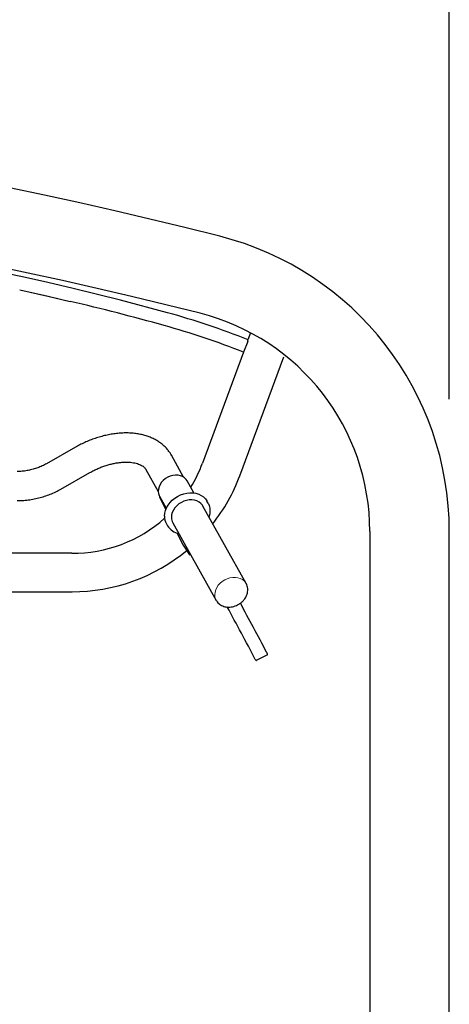
# Model space of a CAD drawing. Units: millimetres. Extents: x 0 to 12763, y -260 to 5631.
# Drawn here: x 6488 to 6812, y 2842 to 3585 of the extents above; entities that cross this region are included whole.
import ezdxf

# ---------------------------------------------------------------- set-up
doc = ezdxf.new("R2010")
doc.units = ezdxf.units.MM
for name, color, linetype in [('Dimensions', 2, 'Continuous'), ('Phantom lines', 8, 'Continuous'), ('Thick lines', 4, 'Continuous'), ('Thin lines', 2, 'Continuous')]:
    doc.layers.add(name, color=color, linetype=linetype)
doc.styles.add('2-5TXT', font='ARIAL.TTF')
doc.dimstyles.new('VELOPA$0', dxfattribs={"dimscale": 0, "dimtxt": 2, "dimasz": 2, "dimexe": 1, "dimexo": 1, "dimgap": 1, "dimtad": 1, "dimdec": 0, "dimdsep": 46, "dimtxsty": '2-5TXT', "dimcen": 2, "dimclrd": 256, "dimclre": 256, "dimclrt": 256, "dimadec": 0, "dimazin": 0, "dimtfac": 1, "dimtdec": 0, "dimtmove": 0, "dimatfit": 3, "dimfxl": 0, "dimtolj": 1, "dimtzin": 0, "dimlwd": -1, "dimlwe": -1, "dimarcsym": 0})

# ---------------------------------------------------------------- blocks, each defined once
blk = doc.blocks.new('*D8')
at = {"layer": 'DEFPOINTS', "color": 0, "ltscale": 4}
for p in [(4751.97, 3775.76), (4751.97, 3198.41), (6811.97, 3198.41)]:
    blk.add_point(p, dxfattribs=at)
at = {"layer": 'Dimensions', "ltscale": 4}
for p, q in [((4751.97, 3298.41), (4751.97, 3875.76)), ((6811.97, 3298.41), (6811.97, 3875.76)), ((6711.97, 3775.76), (4851.97, 3775.76))]:
    blk.add_line(p, q, dxfattribs=at)
for points in [[(4851.97, 3792.43), (4851.97, 3759.09), (4751.97, 3775.76)], [(6711.97, 3792.43), (6711.97, 3759.09), (6811.97, 3775.76)]]:
    blk.add_solid(points, dxfattribs=at)
at = {"layer": 'Dimensions', "ltscale": 4, "insert": (5781.97, 3897.87), "char_height": 100, "attachment_point": 2, "style": '2-5TXT'}
blk.add_mtext('\\A1;2060', dxfattribs=at)

msp = doc.modelspace()

# ---------------------------------------------------------------- linework, layer by layer
at = {"layer": 'Phantom lines', "linetype": 'Continuous', "lineweight": 30}
for p, q in [((6529.67, 3262.1), (6507.79, 3249.64)), ((6611.36, 3239.52), (6602.11, 3256.03)), ((6518.68, 3230.52), (6540.56, 3242.98)), ((6582.92, 3245.28), (6592.17, 3228.77)), ((6619.05, 3227.63), (6613.91, 3236.81)), ((6593.14, 3225.18), (6598.29, 3216)), ((6593.24, 3224.32), (6597.84, 3214.91)), ((6658.61, 3159.25), (6625.88, 3217.69)), ((6629.8, 3219.89), (6628.91, 3221.49)), ((6598.37, 3204.38), (6599.27, 3202.79)), ((6603.19, 3204.99), (6635.92, 3146.55)), ((6606.48, 3197.21), (6609.09, 3191.87)), ((6609.13, 3191.79), (6609.32, 3191.42)), ((6609.32, 3191.42), (6611.11, 3188.23)), ((6611.11, 3188.23), (6615.76, 3180.86)), ((6615.76, 3180.86), (6616.49, 3181.24)), ((6636.05, 3146.33), (6635.92, 3146.55)), ((6666.44, 3101.3), (6674.44, 3105.42))]:
    msp.add_line(p, q, dxfattribs=at)
at = {"layer": 'Phantom lines', "linetype": 'Continuous', "lineweight": 0}
for p in [(6606.48, 3197.2), (6609.09, 3191.87)]:
    msp.add_line(p, (6609.13, 3191.79), dxfattribs=at)
at = {"layer": 'Phantom lines', "linetype": 'Continuous', "lineweight": 30, "flags": 128}
for points in [[(6613.91, 3236.81), (6613.22, 3237.83), (6612.05, 3239.01), (6610.61, 3239.95), (6608.96, 3240.62), (6607.15, 3241), (6605.22, 3241.07), (6603.25, 3240.84), (6601.28, 3240.3), (6599.38, 3239.49), (6597.61, 3238.41), (6596.01, 3237.11), (6594.65, 3235.63), (6593.55, 3234), (6592.76, 3232.29), (6592.29, 3230.53), (6592.17, 3228.79), (6592.39, 3227.12), (6592.95, 3225.56), (6593.14, 3225.18)], [(6596.93, 3210.14), (6597.12, 3212.24), (6597.64, 3214.35), (6598.49, 3216.44), (6599.65, 3218.45), (6601.09, 3220.35), (6602.79, 3222.11), (6604.7, 3223.67), (6606.8, 3225.02), (6609.04, 3226.12), (6611.38, 3226.95), (6613.76, 3227.49), (6616.13, 3227.74), (6618.46, 3227.69), (6620.69, 3227.34), (6622.77, 3226.7), (6624.67, 3225.77), (6626.34, 3224.58), (6627.76, 3223.16), (6628.89, 3221.53), (6628.91, 3221.49)], [(6625.88, 3217.69), (6625.49, 3218.32), (6624.38, 3219.63), (6623, 3220.71), (6621.39, 3221.53), (6619.6, 3222.08), (6617.66, 3222.34), (6615.64, 3222.29), (6613.59, 3221.95), (6611.57, 3221.32), (6609.63, 3220.41), (6607.82, 3219.26), (6606.19, 3217.89), (6604.79, 3216.34), (6603.66, 3214.66), (6602.82, 3212.89), (6602.31, 3211.07), (6602.12, 3209.26)], [(6629.8, 3219.89), (6630.6, 3218.13), (6631.09, 3216.18), (6631.24, 3214.14), (6631.05, 3212.04), (6630.53, 3209.93), (6630.42, 3209.59)]]:
    msp.add_lwpolyline(points, dxfattribs=at)
at = {"layer": 'Phantom lines', "linetype": 'Continuous', "lineweight": 0, "flags": 128}
for points in [[(6635.92, 3146.55), (6635.5, 3147.42), (6635.01, 3149.07), (6634.86, 3150.82), (6635.04, 3152.63), (6635.56, 3154.45), (6636.39, 3156.22), (6637.52, 3157.9), (6638.92, 3159.45), (6640.55, 3160.82), (6642.36, 3161.97), (6644.3, 3162.87), (6646.33, 3163.51), (6648.38, 3163.85), (6650.4, 3163.9), (6652.33, 3163.64), (6654.13, 3163.09), (6655.73, 3162.27), (6657.11, 3161.18), (6658.22, 3159.88), (6658.66, 3159.17)], [(6665.49, 3102.01), (6665.63, 3101.74), (6665.73, 3101.57), (6665.77, 3101.52), (6665.73, 3101.62), (6665.63, 3101.83), (6665.58, 3101.94)]]:
    msp.add_lwpolyline(points, dxfattribs=at)
at = {"layer": 'Phantom lines', "linetype": 'Continuous', "lineweight": 30}
for centre, radius, start, end in [((6594.73, 3225.02), 1.64, 171.88546, 205.26464), ((6608.45, 3209.96), 11.52, 179.11851, 208.96085), ((6610.08, 3209.27), 12.61, 210.92226, 259.26016), ((6610.65, 3209.12), 8.52, 179.06557, 209.01379), ((1306.12, 257.75), 6077.4, 27.962284, 28.35865), ((1462.04, 340.15), 5890.98, 27.958249, 28.394681)]:
    msp.add_arc(centre, radius, start, end, dxfattribs=at)
for points, knots in [([(6602.11, 3256.03), (6601.77, 3256.61), (6600.93, 3258.04), (6599.34, 3260.18), (6597.33, 3262.4), (6595.07, 3264.43), (6592.57, 3266.27), (6589.85, 3267.9), (6586.92, 3269.32), (6583.77, 3270.51), (6580.43, 3271.47), (6576.92, 3272.19), (6573.25, 3272.67), (6569.46, 3272.89), (6565.57, 3272.86), (6561.61, 3272.59), (6557.6, 3272.08), (6553.56, 3271.33), (6549.53, 3270.35), (6545.51, 3269.15), (6541.52, 3267.74), (6537.6, 3266.12), (6533.82, 3264.35), (6531.2, 3262.96), (6529.85, 3262.2), (6529.67, 3262.1)], [0, 0, 0, 0, 0.028475, 0.07068, 0.112991, 0.155651, 0.198847, 0.242726, 0.287377, 0.33282, 0.379002, 0.425805, 0.473071, 0.520637, 0.568355, 0.616096, 0.663785, 0.711389, 0.758901, 0.806325, 0.853679, 0.900985, 0.948271, 0.993077, 1, 1, 1, 1]), ([(6507.79, 3249.64), (6507.28, 3249.36), (6505.69, 3248.48), (6502.91, 3247.19), (6499.42, 3245.9), (6495.84, 3244.91), (6492.18, 3244.23), (6488.8, 3243.87), (6486.65, 3243.83), (6485.74, 3243.81)], [0, 0, 0, 0, 0.076103, 0.237319, 0.398523, 0.559667, 0.720763, 0.88182, 1, 1, 1, 1]), ([(6540.56, 3242.98), (6541.05, 3243.26), (6542.52, 3244.08), (6545.03, 3245.33), (6548.09, 3246.67), (6551.18, 3247.84), (6554.29, 3248.83), (6557.36, 3249.63), (6560.38, 3250.23), (6563.3, 3250.64), (6566.11, 3250.86), (6568.76, 3250.89), (6571.23, 3250.75), (6573.49, 3250.44), (6575.53, 3250), (6577.33, 3249.44), (6578.88, 3248.78), (6580.18, 3248.06), (6581.24, 3247.29), (6582.09, 3246.47), (6582.61, 3245.81), (6582.85, 3245.4), (6582.92, 3245.28)], [0, 0, 0, 0, 0.027136, 0.080107, 0.133095, 0.186028, 0.238843, 0.291486, 0.343904, 0.396051, 0.447889, 0.499396, 0.550576, 0.601472, 0.65219, 0.702903, 0.75385, 0.805506, 0.858639, 0.914518, 0.975329, 1, 1, 1, 1]), ([(6485.74, 3221.81), (6486.61, 3221.82), (6489.01, 3221.85), (6492.92, 3222.15), (6497.45, 3222.79), (6501.92, 3223.75), (6506.31, 3225.01), (6510.61, 3226.57), (6514.75, 3228.38), (6517.38, 3229.82), (6518.68, 3230.52)], [0, 0, 0, 0, 0.076109, 0.208638, 0.341186, 0.473731, 0.606271, 0.738801, 0.871319, 1, 1, 1, 1]), ([(6659.81, 3154.48), (6659.8, 3154.84), (6659.78, 3155.8), (6659.46, 3157.3), (6659.06, 3158.51), (6658.69, 3159.07), (6658.64, 3159.14)], [0, 0, 0, 0, 0.222788, 0.585529, 0.944579, 1, 1, 1, 1]), ([(6636.1, 3146.32), (6636.29, 3146), (6636.78, 3145.18), (6637.85, 3144.09), (6639.24, 3143.04), (6640.83, 3142.24), (6642.57, 3141.7), (6644.42, 3141.42), (6646.35, 3141.42), (6648.32, 3141.69), (6650.26, 3142.24), (6652.14, 3143.06), (6653.9, 3144.11), (6655.5, 3145.39), (6656.9, 3146.86), (6658.07, 3148.48), (6658.97, 3150.23), (6659.56, 3152.05), (6659.79, 3153.48), (6659.81, 3154.29), (6659.81, 3154.48)], [0, 0, 0, 0, 0.037443, 0.093882, 0.150365, 0.207255, 0.264781, 0.323009, 0.381859, 0.441173, 0.500796, 0.56062, 0.620594, 0.680707, 0.740957, 0.80131, 0.861663, 0.921825, 0.98153, 1, 1, 1, 1]), ([(6674.44, 3105.43), (6674.47, 3105.44), (6674.55, 3105.48), (6674.63, 3105.58), (6674.69, 3105.71), (6674.71, 3105.82), (6674.71, 3105.92), (6674.7, 3105.98), (6674.69, 3106.03), (6674.67, 3106.07), (6674.64, 3106.16), (6674.56, 3106.33), (6674.4, 3106.64), (6674.23, 3106.98), (6674.1, 3107.24), (6674.03, 3107.36), (6674.02, 3107.39)], [0, 0, 0, 0, 0.0370136, 0.0993042, 0.1499625, 0.1930054, 0.2291825, 0.2574356, 0.2800614, 0.3082429, 0.3690424, 0.5354505, 0.6777747, 0.8262386, 0.966358, 1, 1, 1, 1]), ([(6665.49, 3102.01), (6665.53, 3101.93), (6665.62, 3101.76), (6665.71, 3101.59), (6665.77, 3101.51), (6665.8, 3101.46), (6665.85, 3101.4), (6665.92, 3101.33), (6666.04, 3101.27), (6666.19, 3101.24), (6666.34, 3101.25), (6666.41, 3101.3), (6666.44, 3101.31)], [0, 0, 0, 0, 0.1642785, 0.3904418, 0.5193794, 0.5842421, 0.6264885, 0.6855568, 0.7588321, 0.8509469, 0.9523623, 1, 1, 1, 1])]:
    msp.add_open_spline(points, degree=3, knots=knots, dxfattribs=at)
at = {"layer": 'Thick lines'}
for p, q in [((6661.9, 3348.45), (6659.77, 3343.26)), ((6659.71, 3341.98), (6656.57, 3333.81)), ((6656.57, 3333.81), (6625.64, 3250.1)), ((6653.81, 3240.59), (6686.98, 3330.35)), ((6751.97, 3198.41), (6751.97, 2138.41)), ((6811.97, 2098.41), (6811.97, 3198.41)), ((6526.97, 3182.06), (6376.97, 3182.06)), ((6367.72, 3153.04), (6526.97, 3153.04)), ((6526.97, 3153.04), (6527.13, 3153.04))]:
    msp.add_line(p, q, dxfattribs=at)
at = {"layer": 'Thick lines', "flags": 128}
for points in [[(6487.55, 3380.79), (6508.97, 3376), (6525.76, 3372.11)], [(6487.55, 3380.79), (6508.93, 3376.01), (6525.69, 3372.12)]]:
    msp.add_lwpolyline(points, dxfattribs=at)
at = {"layer": 'Thick lines'}
for centre, radius, start, end in [((5781.97, 48.41), 3480, 75.74997, 104.25003), ((5781.97, 48.41), 3420, 75.74997, 104.25003), ((6581.97, 3198.41), 230, 0, 75.74997), ((6148.81, 1753.44), 1661.98, 74.3656, 76.89083), ((6581.97, 3198.41), 170, 0, 75.74997), ((6430.91, 2761.47), 615.22, 68.48165, 74.36554), ((6657.61, 3343.21), 2.43, 329.60261, 359.13924), ((6527.41, 3286.99), 104.93, 328.29839, 339.41576), ((6527.48, 3287.94), 134.91, 321.70294, 339.45308), ((6527.41, 3286.99), 104.93, 269.76219, 311.56472), ((6527.48, 3287.94), 134.91, 269.78478, 309.71152)]:
    msp.add_arc(centre, radius, start, end, dxfattribs=at)
at = {"layer": 'Thin lines', "flags": 128}
for points in [[(6527.88, 3381.88), (6508.77, 3386.3), (6489.62, 3390.58)], [(6599.24, 3363.6), (6563.69, 3373.12), (6527.88, 3381.88)]]:
    msp.add_lwpolyline(points, dxfattribs=at)
at = {"layer": 'Thin lines'}
for centre, radius, start, end in [((5780.79, 38.71), 3426, 78.05939, 90), ((6430.71, 2761.21), 625.53, 68.49139, 74.36928)]:
    msp.add_arc(centre, radius, start, end, dxfattribs=at)

# ---------------------------------------------------------------- dimensions: what is measured, and where the dimension line sits
at = {"layer": 'Dimensions', "ltscale": 4}
dim = msp.add_linear_dim(base=(4751.97, 3775.76), p1=(6811.97, 3198.41), p2=(4751.97, 3198.41), dimstyle='VELOPA$0', override={"dimscale": 1, "dimtxt": 100, "dimasz": 100, "dimexe": 100, "dimexo": 100, "dimgap": 20, "dimtxsty": '2-5TXT'}, dxfattribs=at)
dim.commit()
dim.dimension.update_dxf_attribs({"geometry": '*D8', "text_midpoint": (5781.97, 3775.76), "dimtype": 160})

doc.saveas('drawing.dxf')
